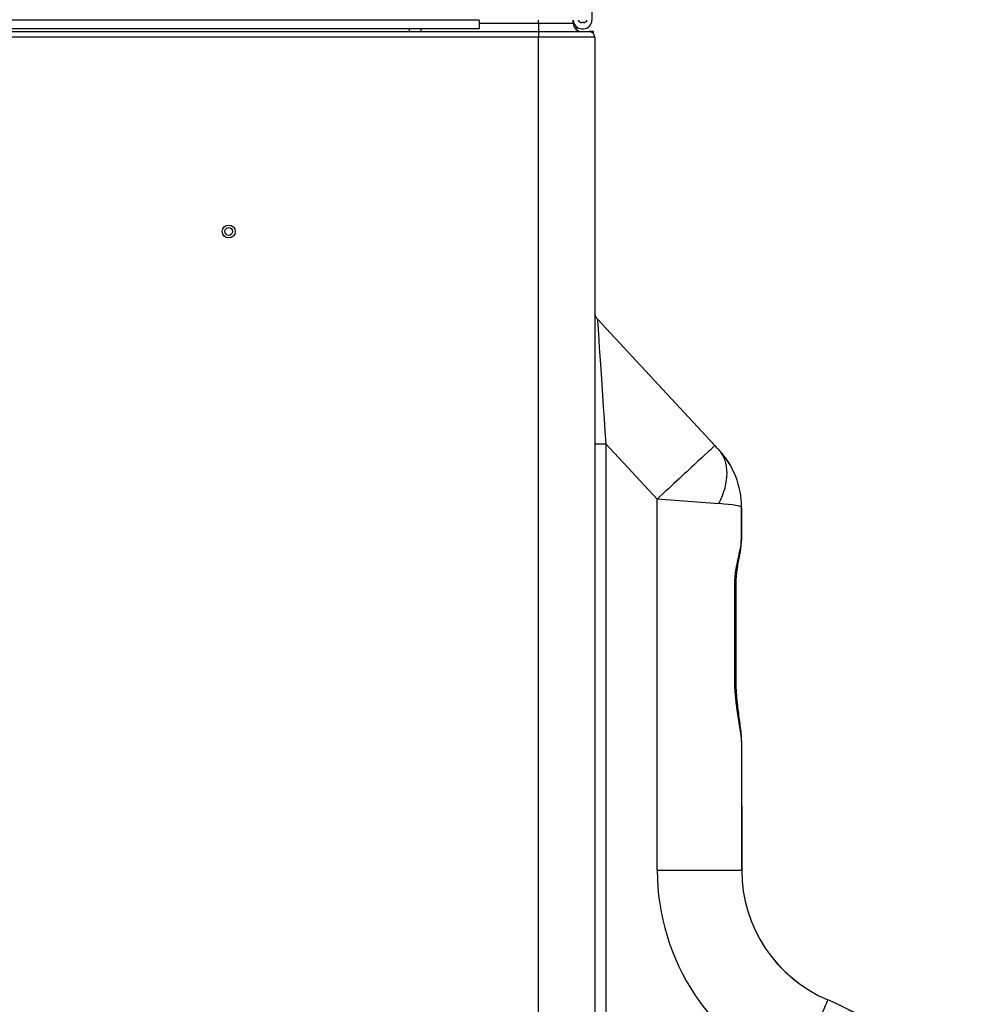
# Model space of a CAD drawing. Units: millimetres. Extents: x 0 to 7518, y 0 to 5362.
# Drawn here: x 2198 to 2369, y 3067 to 3241 of the extents above; entities that cross this region are included whole.
import ezdxf

# ---------------------------------------------------------------- set-up
doc = ezdxf.new("R2010")
doc.units = ezdxf.units.MM
doc.layers.add('LG-Product', color=3, linetype='Continuous')

msp = doc.modelspace()

# ---------------------------------------------------------------- linework, layer by layer
at = {"layer": 'LG-Product', "linetype": 'Continuous'}
for p, q in [((2299.91, 3251.77), (2299.91, 3241.28)), ((2279.91, 3241.28), (1549.91, 3241.28)), ((2279.89, 3240.77), (2290.41, 3240.77)), ((2279.91, 3241.28), (2279.91, 3239.78)), ((2290.41, 3240.77), (2290.41, 3241.28)), ((2290.41, 3240.77), (2296.61, 3240.77)), ((2290.41, 3240.77), (2290.41, 3239.27)), ((2296.61, 3240.77), (2296.61, 3241.28)), ((2297.24, 3239.55), (2297.24, 3240.06)), ((2298.41, 3240.88), (2298.11, 3240.88)), ((1540.41, 3239.27), (2290.41, 3239.27)), ((2290.41, 3238.27), (1540.41, 3238.27)), ((2279.91, 3239.78), (1549.91, 3239.78)), ((2267.54, 3239.27), (2267.54, 3239.78)), ((2269.61, 3239.27), (2269.61, 3239.78)), ((2290.41, 3239.27), (2299.41, 3239.27)), ((2290.41, 3239.27), (2290.41, 3238.27)), ((2300.41, 3238.27), (2290.41, 3238.27)), ((2290.41, 2734.27), (2290.41, 3238.27)), ((2298.11, 3239.78), (2298.41, 3239.78)), ((2300.19, 3239.27), (2299.41, 3239.27)), ((2300.19, 3238.89), (2300.19, 3239.27)), ((2300.41, 3238.27), (2300.41, 2734.27)), ((2300.89, 3188.19), (2300.88, 3188.19)), ((2300.88, 3188.19), (2321.74, 3165.75)), ((2321.75, 3165.75), (2300.89, 3188.19)), ((2300.41, 3166.04), (2302.36, 3166.04)), ((2311.48, 3156.22), (2302.36, 3166.04)), ((2302.36, 3166.04), (2302.52, 2757.15)), ((2322.47, 3164.96), (2322.48, 3164.96)), ((2322.48, 3155.43), (2311.48, 3156.22)), ((2311.51, 3090.34), (2311.48, 3156.22)), ((2326.5, 3154.76), (2326.49, 3154.76)), ((2326.49, 3154.76), (2326.49, 3148.98)), ((2326.5, 3148.98), (2326.5, 3154.76)), ((2326.49, 3149.86), (2326.5, 3149.86)), ((2325.51, 3140.42), (2325.27, 3140.42)), ((2325.27, 3124.3), (2325.27, 3140.42)), ((2325.51, 3140.42), (2325.52, 3140.42)), ((2325.52, 3124.3), (2325.51, 3140.42)), ((2325.53, 3124.31), (2325.52, 3140.42)), ((2325.52, 3124.3), (2325.27, 3124.3)), ((2325.52, 3124.31), (2325.53, 3124.31)), ((2326.5, 3113.19), (2326.51, 3090.35)), ((2326.52, 3090.35), (2326.51, 3113.2)), ((2326.51, 3112.24), (2326.5, 3112.24)), ((2311.51, 3090.34), (2326.51, 3090.35)), ((2326.52, 3090.35), (2326.51, 3090.35)), ((2341.81, 3067.32), (2341.8, 3067.32))]:
    msp.add_line(p, q, dxfattribs=at)
for radius in [1.15, 0.687]:
    msp.add_circle((2235.41, 3203.77), radius, dxfattribs=at)
for centre, radius, start, end in [((2298.11, 3241.28), 1.5, 180, 270), ((2298.11, 3240.77), 1.5, 180, 270), ((2298.11, 3241.58), 0.7, 205.3773, 270), ((2298.41, 3241.28), 1.5, 270, 0), ((2298.41, 3241.58), 0.7, 270, 334.6227), ((2299.41, 3238.27), 1, 360, 90)]:
    msp.add_arc(centre, radius, start, end, dxfattribs=at)
for centre, major_axis, ratio, start_param, end_param in [((2302.36, 3189.55), (0, 2), 1, 1.787224, 2.319579), ((2302.35, 3189.55), (0, 2), 1, 1.808494, 2.319579), ((2302.36, 3166.04), (-1.47, 22.15), 0.000054, 6.283182, 7.853978), ((2311.49, 3156.22), (-10.26, -9.53), 0.000058, 3.141655, 4.712452), ((2321.74, 3165.75), (-1, 1.08), 0.000043, 1.570757, 2.393175), ((2321.75, 3165.75), (-1, 1.08), 0.000043, 3.889931, 4.712349), ((2311.49, 3154.75), (-10.61, 10.61), 0.999994, 3.927398, 4.675776), ((2312.22, 3155.43), (10.25, 9.53), 0.591034, 5.279172, 6.283108), ((2311.5, 3154.75), (10.6, 10.61), 0.999994, 5.497566, 6.245944), ((2311.49, 3154.75), (15, 0.01), 0.066667, 0.000086, 0.748464), ((2326.49, 3139.64), (0, 10.22), 0.000067, 0, 0.418346), ((2326.5, 3139.64), (0, 10.22), 0.000067, 5.864839, 6.283185), ((2326.5, 3123.36), (0, 11.12), 0.000061, 2.723246, 3.141593), ((2323.51, 3112.24), (0, 3), 1, 4.712793, 4.790205), ((2323.51, 3113.2), (-3, 0), 0.850643, 3.141755, 3.184116), ((2326.51, 3123.36), (0, 11.12), 0.000061, 3.141593, 3.559939), ((2351.51, 3090.36), (0, 40), 1, 1.5712, 2.74262), ((2351.51, 3090.36), (0, -25), 1, 4.712793, 5.884213), ((2351.52, 3090.36), (0, 25), 1, 1.5712, 2.74262), ((2335.97, 3053.5), (5.83, 13.82), 0.000079, 0.000033, 1.57083), ((2324.32, 3025.86), (0, 45), 1, 4.773299, 5.884213), ((2324.33, 3025.86), (0, -45), 1, 1.631706, 2.74262)]:
    msp.add_ellipse(centre, major_axis=major_axis, ratio=ratio, start_param=start_param, end_param=end_param, dxfattribs=at)
for points, knots in [([(2325.27, 3140.42), (2325.27, 3140.66), (2325.27, 3141.12), (2325.29, 3141.58), (2325.32, 3142.04), (2325.34, 3142.27), (2325.38, 3142.72), (2325.4, 3142.94), (2325.44, 3143.22), (2325.44, 3143.27), (2325.46, 3143.39), (2325.48, 3143.55), (2325.52, 3143.82), (2325.56, 3144.09), (2325.59, 3144.25), (2325.6, 3144.35), (2325.61, 3144.4), (2325.7, 3144.87), (2325.78, 3145.26), (2325.94, 3145.99), (2326.02, 3146.34), (2326.11, 3146.74), (2326.13, 3146.82), (2326.17, 3146.98), (2326.18, 3147.06), (2326.21, 3147.17), (2326.22, 3147.21), (2326.24, 3147.29), (2326.24, 3147.32), (2326.27, 3147.43), (2326.28, 3147.5), (2326.33, 3147.71), (2326.35, 3147.85), (2326.4, 3148.1), (2326.42, 3148.23), (2326.47, 3148.58), (2326.49, 3148.79), (2326.49, 3148.98)], [0, 0, 0, 0, 0.0625, 0.125, 0.125, 0.1875, 0.1875, 0.25, 0.25, 0.265625, 0.265625, 0.28125, 0.3125, 0.34375, 0.359375, 0.359375, 0.375, 0.375, 0.5, 0.5, 0.625, 0.625, 0.65625, 0.65625, 0.6875, 0.6875, 0.703125, 0.703125, 0.71875, 0.71875, 0.75, 0.75, 0.8125, 0.8125, 0.875, 0.875, 1, 1, 1, 1]), ([(2325.52, 3140.42), (2325.52, 3140.55), (2325.5, 3141.51), (2325.65, 3143.43), (2326.06, 3145.9), (2326.45, 3147.6), (2326.45, 3148.67), (2326.44, 3149)], [0, 0, 0, 0, 0.03693, 0.286092, 0.562256, 0.861501, 1, 1, 1, 1]), ([(2326.5, 3113.19), (2326.5, 3113.32), (2326.5, 3113.46), (2326.47, 3113.75), (2326.46, 3113.92), (2326.42, 3114.26), (2326.39, 3114.44), (2326.35, 3114.72), (2326.34, 3114.82), (2326.32, 3114.97), (2326.31, 3115.02), (2326.29, 3115.12), (2326.29, 3115.17), (2326.25, 3115.43), (2326.21, 3115.64), (2326.14, 3116.08), (2326.1, 3116.3), (2326.03, 3116.75), (2325.99, 3116.98), (2325.92, 3117.46), (2325.88, 3117.7), (2325.8, 3118.18), (2325.77, 3118.43), (2325.72, 3118.75), (2325.71, 3118.81), (2325.69, 3118.94), (2325.67, 3119.13), (2325.64, 3119.32), (2325.59, 3119.71), (2325.53, 3120.23), (2325.47, 3120.76), (2325.42, 3121.29), (2325.39, 3121.55), (2325.35, 3122.09), (2325.33, 3122.37), (2325.31, 3122.78), (2325.31, 3122.91), (2325.3, 3123.12), (2325.29, 3123.19), (2325.29, 3123.33), (2325.29, 3123.4), (2325.28, 3123.75), (2325.27, 3124.02), (2325.27, 3124.3)], [0, 0, 0, 0, 0.0625, 0.0625, 0.125, 0.125, 0.1875, 0.1875, 0.21875, 0.21875, 0.234375, 0.234375, 0.25, 0.25, 0.3125, 0.3125, 0.375, 0.375, 0.4375, 0.4375, 0.5, 0.5, 0.5625, 0.5625, 0.578125, 0.578125, 0.59375, 0.625, 0.625, 0.6875, 0.75, 0.75, 0.8125, 0.8125, 0.875, 0.875, 0.90625, 0.90625, 0.921875, 0.921875, 0.9375, 0.9375, 1, 1, 1, 1]), ([(2326.5, 3113.2), (2326.49, 3113.56), (2326.44, 3114.75), (2326.1, 3117.01), (2325.73, 3120.18), (2325.5, 3122.66), (2325.53, 3124.08), (2325.54, 3124.3)], [0, 0, 0, 0, 0.12682, 0.397866, 0.656285, 0.945848, 1, 1, 1, 1]), ([(2326.5, 3113.21), (2326.5, 3113.57), (2326.45, 3114.76), (2326.11, 3117.01), (2325.74, 3120.18), (2325.51, 3122.66), (2325.54, 3124.08), (2325.55, 3124.3)], [0, 0, 0, 0, 0.126319, 0.397575, 0.656155, 0.94587, 1, 1, 1, 1])]:
    msp.add_open_spline(points, degree=3, knots=knots, dxfattribs=at)

doc.saveas('drawing.dxf')
